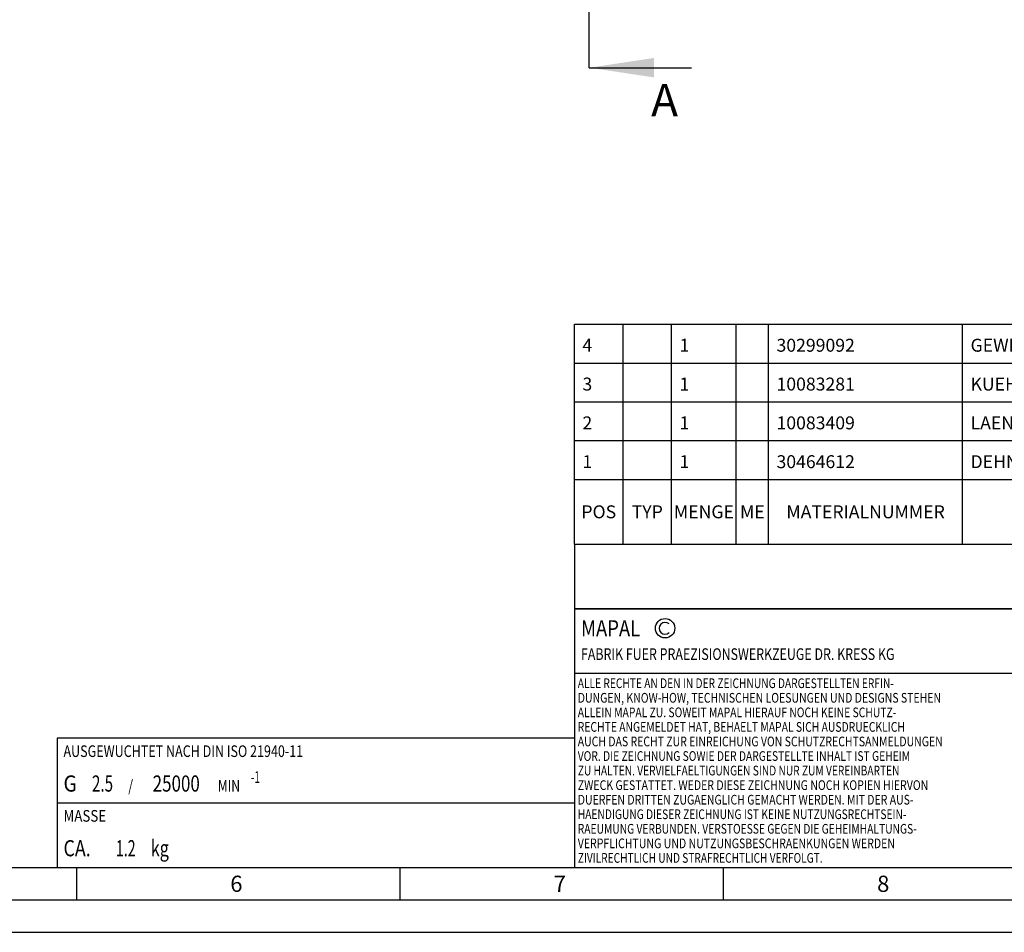
# Model space of a CAD drawing. Units: millimetres. Extents: x 0 to 594, y 0 to 420.
# Drawn here: x 238 to 390, y 0 to 141 of the extents above; entities that cross this region are included whole.
import ezdxf

# ---------------------------------------------------------------- set-up
doc = ezdxf.new("R2010")
doc.units = ezdxf.units.MM
doc.header["$LTSCALE"] = 32.67
doc.linetypes.add('CENTER', pattern=[0.6, 0.375, -0.075, 0.075, -0.075])
doc.layers.get('0').update_dxf_attribs({"linetype": 'CONTINUOUS'})
for name, color, linetype in [('606320472-000-01-ED1_CL', 7, 'CONTINUOUS'), ('606320472-000-01-ED1_FORMAT', 7, 'CONTINUOUS'), ('606320472-000-01-ED1_HATCH', 7, 'CONTINUOUS'), ('606320472-000-01-ED1_TABLE', 7, 'CONTINUOUS')]:
    doc.layers.add(name, color=color, linetype=linetype)
doc.styles.get("Standard").update_dxf_attribs({"font": 'TXT.SHX', "width": 0.7})
doc.dimstyles.get("Standard").update_dxf_attribs({"dimtxt": 3.5, "dimasz": 3.5, "dimexe": 1.5, "dimexo": 0, "dimtad": 1, "dimdec": 3, "dimdsep": 46, "dimtxsty": 'STANDARD', "dimblk": '_FILLED', "dimblk1": '_FILLED', "dimblk2": '_FILLED', "dimcen": 0.09, "dimclrt": 2, "dimadec": 3, "dimazin": 2, "dimtol": 1, "dimtp": 0.005, "dimtm": 0.005, "dimtfac": 1, "dimtdec": 3, "dimtofl": 0, "dimtmove": 0, "dimatfit": 3, "dimldrblk": '_FILLED', "dimfxl": 1, "dimtolj": 1, "dimarcsym": 0})

# ---------------------------------------------------------------- blocks, each defined once
blk = doc.blocks.new('COPYRIGHT_BL7', base_point=(359, 30))
at = {"layer": '606320472-000-01-ED1_FORMAT', "color": 7, "linetype": 'CONTINUOUS'}
for p, q in [((394, 50), (324, 50)), ((324, 50), (324, 10)), ((394, 40), (324, 40))]:
    blk.add_line(p, q, dxfattribs=at)
at = {"layer": '606320472-000-01-ED1_FORMAT', "color": 3, "linetype": 'CONTINUOUS'}
blk.add_circle((338, 47), 1.5, dxfattribs=at)
blk.add_arc((338, 47), 0.915, 48.0077, 311.9923, dxfattribs=at)
at = {"layer": '606320472-000-01-ED1_FORMAT', "color": 2, "linetype": 'CONTINUOUS'}
for s, height, width, p in [('MAPAL', 2.5, 0.838095, (325, 45.75)), ('FABRIK FUER PRAEZISIONSWERKZEUGE DR. KRESS KG', 1.8, 0.781481, (325, 42.1)), ('ALLE RECHTE AN DEN IN DER ZEICHNUNG DARGESTELLTEN ERFIN-', 1.5, 0.771684, (324.5, 37.75)), ('DUNGEN, KNOW-HOW, TECHNISCHEN LOESUNGEN UND DESIGNS STEHEN', 1.5, 0.793103, (324.5, 35.5)), ('ALLEIN MAPAL ZU. SOWEIT MAPAL HIERAUF NOCH KEINE SCHUTZ-', 1.5, 0.780612, (324.5, 33.25)), ('RECHTE ANGEMELDET HAT, BEHAELT MAPAL SICH AUSDRUECKLICH', 1.5, 0.782684, (324.5, 31)), ('AUCH DAS RECHT ZUR EINREICHUNG VON SCHUTZRECHTSANMELDUNGEN', 1.5, 0.791872, (324.5, 28.75)), ('VOR. DIE ZEICHNUNG SOWIE DER DARGESTELLTE INHALT IST GEHEIM', 1.5, 0.77845, (324.5, 26.5)), ('ZU HALTEN. VERVIELFAELTIGUNGEN SIND NUR ZUM VEREINBARTEN', 1.5, 0.769558, (324.5, 24.25)), ('ZWECK GESTATTET. WEDER DIESE ZEICHNUNG NOCH KOPIEN HIERVON', 1.5, 0.796388, (324.5, 22)), ('DUERFEN DRITTEN ZUGAENGLICH GEMACHT WERDEN. MIT DER AUS-', 1.5, 0.794218, (324.5, 19.75)), ('HAENDIGUNG DIESER ZEICHNUNG IST KEINE NUTZUNGSRECHTSEIN-', 1.5, 0.773384, (324.5, 17.5)), ('RAEUMUNG VERBUNDEN. VERSTOESSE GEGEN DIE GEHEIMHALTUNGS-', 1.5, 0.775935, (324.5, 15.25)), ('VERPFLICHTUNG UND NUTZUNGSBESCHRAENKUNGEN WERDEN ', 1.5, 0.797376, (324.5, 13)), ('ZIVILRECHTLICH UND STRAFRECHTLICH VERFOLGT.', 1.5, 0.767996, (324.5, 10.75))]:
    blk.add_text(s, height=height, dxfattribs=dict(at, width=width)).set_placement(p)
blk = doc.blocks.new('MASS_001_BL12', base_point=(284, 15))
at = {"layer": '606320472-000-01-ED1_CL', "color": 7, "linetype": 'CONTINUOUS'}
for p, q in [((244, 20), (324, 20)), ((244, 20), (244, 10)), ((324, 20), (324, 10)), ((244, 10), (324, 10))]:
    blk.add_line(p, q, dxfattribs=at)
at = {"layer": '606320472-000-01-ED1_CL', "color": 2, "linetype": 'CONTINUOUS'}
for s, height, width, p in [('MASSE', 1.8, 0.838095, (245, 17.1)), ('CA. ', 2.5, 0.809524, (245, 11.75)), ('1.2', 2.5, 0.642857, (253.1, 11.75)), (' kg', 2.5, 0.738095, (257.92, 11.75))]:
    blk.add_text(s, height=height, dxfattribs=dict(at, width=width)).set_placement(p)
blk = doc.blocks.new('BALANCED_BL14', base_point=(284, 25))
at = {"layer": '606320472-000-01-ED1_CL', "color": 7, "linetype": 'CONTINUOUS'}
for p, q in [((324, 30), (244, 30)), ((244, 30), (244, 20)), ((324, 30), (324, 20)), ((244, 20), (324, 20))]:
    blk.add_line(p, q, dxfattribs=at)
at = {"layer": '606320472-000-01-ED1_CL', "color": 2, "linetype": 'CONTINUOUS'}
for s, height, width, p in [('AUSGEWUCHTET NACH DIN ISO 21940-11', 1.8, 0.789216, (245, 27.1)), ('-1', 1.8, 0.642857, (273.95, 23.1)), ('G ', 2.5, 0.880952, (245, 21.75)), ('2.5', 2.5, 0.690476, (249.4, 21.75)), (' / ', 1.8, 0.777778, (254.58, 21.75)), ('25000', 2.5, 0.771429, (258.78, 21.75)), (' MIN', 1.8, 0.767857, (268.43, 21.75))]:
    blk.add_text(s, height=height, dxfattribs=dict(at, width=width)).set_placement(p)
blk = doc.blocks.new('INFORMATION_BOM_BL15', base_point=(454, 55))
at = {"layer": '606320472-000-01-ED1_CL', "color": 7, "linetype": 'CONTINUOUS'}
for p, q in [((324, 60), (324, 50)), ((324, 60), (584, 60)), ((394, 60), (394, 50)), ((514, 60), (514, 50)), ((584, 60), (584, 50)), ((324, 50), (584, 50))]:
    blk.add_line(p, q, dxfattribs=at)
at = {"layer": '606320472-000-01-ED1_CL', "color": 2, "linetype": 'CONTINUOUS'}
for s, height, width, p in [('ANZIEHDREHMOMENT FUER MAPAL SPANNSCHRAUBEN', 1.8, 0.792517, (515, 57.1)), ('NACH MN678BL1', 2.5, 0.787546, (515, 51.75))]:
    blk.add_text(s, height=height, dxfattribs=dict(at, width=width)).set_placement(p)
blk = doc.blocks.new('_FILLED')
at = {"color": 0, "linetype": 'BYBLOCK'}
blk.add_solid([(0, 0), (-1, 0.125), (-1, -0.125)], dxfattribs=at)
blk = doc.blocks.new('XSEC_FILLED')
at = {"color": 0, "linetype": 'BYBLOCK'}
blk.add_solid([(0, 0), (-1, 0.15), (-1, -0.15)], dxfattribs=at)
blk = doc.blocks.new('TABLE_BL4', base_point=(454, 77))
at = {"layer": '606320472-000-01-ED1_TABLE', "color": 3, "linetype": 'CONTINUOUS'}
for p, q in [((324, 60), (324, 94)), ((324, 94), (584, 94)), ((331.5, 60), (331.5, 94)), ((339, 60), (339, 94)), ((349, 60), (349, 94)), ((354, 60), (354, 94)), ((384, 60), (384, 94)), ((489, 60), (489, 94)), ((544, 60), (544, 94)), ((584, 60), (584, 94)), ((324, 88), (584, 88)), ((324, 82), (584, 82)), ((324, 76), (584, 76)), ((324, 70), (584, 70)), ((324, 60), (584, 60))]:
    blk.add_line(p, q, dxfattribs=at)
at = {"layer": '606320472-000-01-ED1_TABLE', "color": 2, "linetype": 'CONTINUOUS', "line_spacing_factor": 0.9}
for s, insert, char_height, width, attachment_point in [('4', (325.225, 91.75), 2, 2.92857, 1), ('1', (340.225, 91.75), 2, 2.28571, 1), ('30299092', (355.225, 91.75), 2, 19.21429, 1), ('GEWINDESTIFT', (385.225, 91.75), 2, 29.85714, 1), ('S.ISO 4026-M10X1X10-45H', (490.225, 91.75), 2, 51.78571, 1), ('30299092', (580.775, 92.25), 0.03, 0.28821, 3), ('MA', (581.775, 92.25), 0.03, 0.08571, 3), ('3', (325.225, 85.75), 2, 2.71429, 1), ('1', (340.225, 85.75), 2, 2.28571, 1), ('10083281', (355.225, 85.75), 2, 17.92857, 1), ('KUEHLMITTELUEBERGABE-EINHEIT, MMS, AUTOMATISCH', (385.225, 85.75), 2, 106.14286, 1), ('CU-HSK-A063-A-A-Ø7.00-04.0', (490.225, 85.75), 2, 59.6, 1), ('10083281', (580.775, 86.25), 0.03, 0.26893, 3), ('LA', (581.775, 86.25), 0.03, 0.07607, 3), ('2', (325.225, 79.75), 2, 2.92857, 1), ('1', (340.225, 79.75), 2, 2.28571, 1), ('10083409', (355.225, 79.75), 2, 18.57143, 1), ('LAENGENEINSTELLSCHRAUBE, MMS', (385.225, 79.75), 2, 64.35714, 1), ('LS-HSK-A063-100-12-E-A-A+20', (490.225, 79.75), 2, 61, 1), ('10083409', (580.775, 80.25), 0.03, 0.27857, 3), ('KA', (581.775, 80.25), 0.03, 0.0825, 3), ('1', (325.225, 73.75), 2, 2.28571, 1), ('1', (340.225, 73.75), 2, 2.28571, 1), ('30464612', (355.225, 73.75), 2, 18.57143, 1), ('DEHNSPANNFUTTER, HSK, MMS, GRUNDKOERPER', (385.225, 73.75), 2, 91.28571, 1), ('MHC-HSK-A063-12-120-G-0-A-A', (490.225, 73.75), 2, 62, 1), ('606968001-000', (580.775, 74.25), 0.03, 0.45536, 3), ('A', (581.775, 74.25), 0.03, 0.04714, 3), ('POS', (327.75, 66), 2, 7.64286, 2), ('TYP', (335.25, 66), 2, 8.07143, 2), ('MENGE', (344, 66), 2, 12.14286, 2), ('ME', (351.5, 66), 2, 5.28571, 2), ('MATERIALNUMMER', (369, 66), 2, 33.57143, 2), ('BENENNUNG', (436.5, 66), 2, 21.35714, 2), ('TECHNISCHE SPEZIFIKATION', (516.5, 66), 2, 55.5, 2), ('KUNDENNUMMER', (564, 66), 2, 29.21429, 2)]:
    blk.add_mtext(s, dxfattribs=dict(at, insert=insert, char_height=char_height, width=width, attachment_point=attachment_point))
blk = doc.blocks.new('HATCHING_BL3', base_point=(334.2, 208.1))
at = {"layer": '606320472-000-01-ED1_HATCH', "color": 7, "linetype": 'CENTER'}
blk.add_line((326.29, 133.65), (326.29, 148.65), dxfattribs=at)
at = {"layer": '606320472-000-01-ED1_HATCH', "color": 7, "linetype": 'CONTINUOUS', "insert": (335.85, 131.15), "char_height": 5, "width": 6.4286, "attachment_point": 1, "line_spacing_factor": 0.9}
blk.add_mtext('A', dxfattribs=at)
at = {"layer": '606320472-000-01-ED1_HATCH', "color": 7, "linetype": 'CONTINUOUS'}
blk.add_leader([(326.29, 133.65), (342.1, 133.65)], dimstyle='STANDARD', override={"dimasz": 10, "dimtad": 0, "dimldrblk": 'XSEC_FILLED'}, dxfattribs=at)

msp = doc.modelspace()

# ---------------------------------------------------------------- linework, layer by layer
at = {"layer": '606320472-000-01-ED1_FORMAT', "color": 7, "linetype": 'CONTINUOUS'}
msp.add_line((10, 10), (584, 10), dxfattribs=at)
at = {"layer": '606320472-000-01-ED1_FORMAT', "color": 3, "linetype": 'CONTINUOUS'}
for p, q in [((247, 10), (247, 5)), ((297, 10), (297, 5)), ((347, 10), (347, 5)), ((5, 5), (589, 5)), ((0, 0), (594, 0))]:
    msp.add_line(p, q, dxfattribs=at)

# ---------------------------------------------------------------- block references
for name, p in [('HATCHING_BL3', (334.1973, 208.1047)), ('TABLE_BL4', (454, 77))]:
    msp.add_blockref(name, p)
at = {"layer": '606320472-000-01-ED1_CL', "color": 3, "linetype": 'CONTINUOUS'}
for name, p in [('INFORMATION_BOM_BL15', (454, 55)), ('BALANCED_BL14', (284, 25)), ('MASS_001_BL12', (284, 15))]:
    msp.add_blockref(name, p, dxfattribs=at)
at = {"layer": '606320472-000-01-ED1_FORMAT', "color": 3, "linetype": 'CONTINUOUS'}
msp.add_blockref('COPYRIGHT_BL7', (359, 30), dxfattribs=at)

# ---------------------------------------------------------------- texts
at = {"layer": '606320472-000-01-ED1_FORMAT', "color": 2, "linetype": 'CONTINUOUS', "char_height": 2.5, "width": 3.660714, "attachment_point": 1, "line_spacing_factor": 0.9}
for s, insert in [('6', (270.7798, 8.75)), ('7', (320.7798, 8.75)), ('8', (370.7798, 8.75))]:
    msp.add_mtext(s, dxfattribs=dict(at, insert=insert))

doc.saveas('drawing.dxf')
